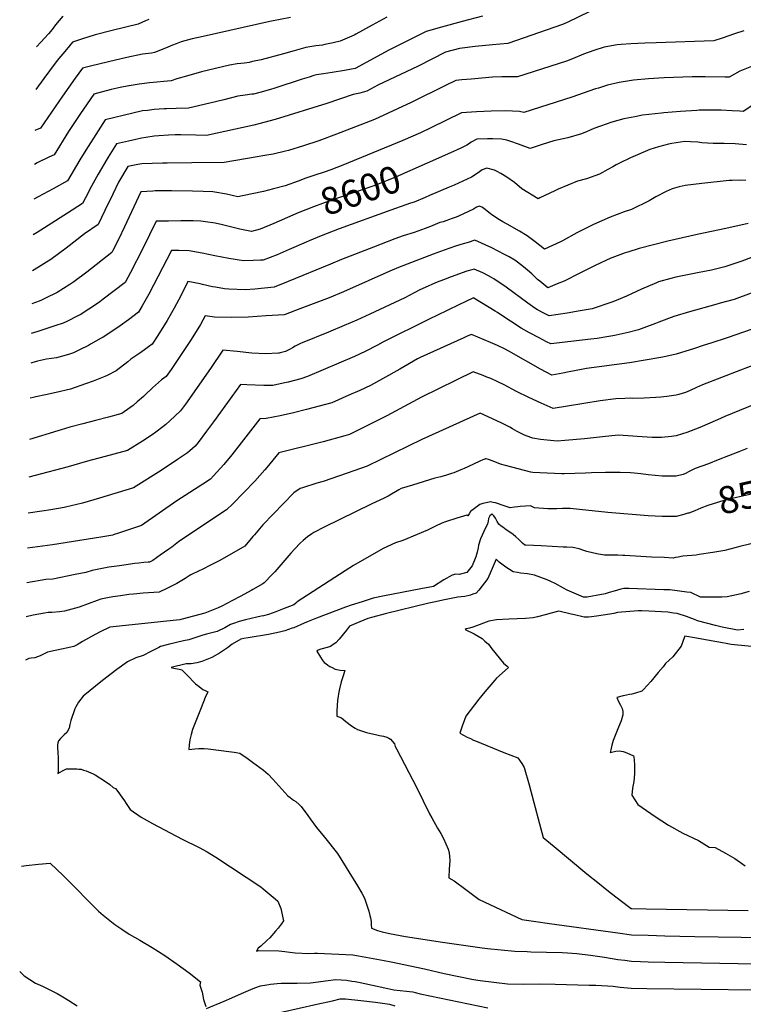
# Model space of a CAD drawing. Units: inches. Extents: x 2550842 to 2556245, y 1518362 to 1523814.
# Drawn here: x 2550901 to 2551672, y 1521700 to 1522749 of the extents above; entities that cross this region are included whole.
import ezdxf
from ezdxf.enums import TextEntityAlignment as Align

# ---------------------------------------------------------------- set-up
doc = ezdxf.new("R2010")
doc.units = ezdxf.units.IN
doc.header["$MEASUREMENT"] = 0
doc.layers.add('tile_2647_23_contour_10ft', color=43, linetype='Continuous')
doc.styles.add('Arial', font='arial.ttf')

msp = doc.modelspace()

# ---------------------------------------------------------------- linework, layer by layer
at = {"layer": 'tile_2647_23_contour_10ft'}
for points, elevation in [([(2551520, 1522763), (2551483.9, 1522745.6), (2551481.4, 1522744.5), (2551478.9, 1522743.6), (2551420.7, 1522723.2), (2551404.5, 1522721.7), (2551386, 1522720), (2551372.1, 1522718.4), (2551369.2, 1522718), (2551354.4, 1522714), (2551325.3, 1522699.2), (2551282.4, 1522678.9), (2551270.4, 1522672.4), (2551263.1, 1522670.5), (2551256.1, 1522668.8), (2551228, 1522659.3), (2551172.8, 1522642.3), (2551155.3, 1522637.6), (2551150, 1522636.2), (2551099.6, 1522625.4), (2551088.3, 1522625.7), (2551072.4, 1522625.9), (2551066.4, 1522625.8), (2551059.1, 1522625.5), (2551049, 1522624.9), (2551044, 1522624.5), (2551035, 1522623.2), (2551030.5, 1522622.5), (2551024.5, 1522621.1), (2551016.5, 1522619.3), (2551003.8, 1522616.3), (2550995, 1522602.2), (2550993.8, 1522600.3), (2550984.1, 1522584), (2550977, 1522571.4), (2550970.6, 1522558.8), (2550967.6, 1522552.8), (2550951.7, 1522542.5), (2550930.9, 1522529.2), (2550919.1, 1522521.9), (2550914.9, 1522519.5)], 8630), ([(2551393.6, 1522752.2), (2551372, 1522746.6), (2551350.1, 1522740.5), (2551333.6, 1522735.9), (2551293.3, 1522715.7), (2551290.2, 1522714.1), (2551258.2, 1522696.7), (2551246.6, 1522694.5), (2551233.4, 1522692.3), (2551224.3, 1522691.1), (2551217, 1522689.7), (2551213.9, 1522689), (2551209.1, 1522687.5), (2551201.6, 1522685.2), (2551172.5, 1522675.6), (2551167.8, 1522674.1), (2551156.5, 1522671.1), (2551149.9, 1522669.4), (2551147.9, 1522669.1), (2551141, 1522668.2), (2551133.1, 1522667), (2551118, 1522663.4), (2551103.2, 1522659.6), (2551080.6, 1522654.3), (2551067.3, 1522654), (2551057.1, 1522653.7), (2551054.4, 1522653.5), (2551043.9, 1522652.8), (2551036.8, 1522652), (2551031.5, 1522651.4), (2551021.1, 1522649.2), (2550991.7, 1522641.8), (2550984.2, 1522630.3), (2550971, 1522609.7), (2550964.6, 1522599.2), (2550951.7, 1522576.8), (2550936.4, 1522568.5), (2550920.2, 1522559.9), (2550915.6, 1522557.6)], 8640), ([(2551189.2, 1522751.1), (2551167.2, 1522746.5), (2551096, 1522730.8), (2551084.5, 1522728.2), (2551072.6, 1522725), (2551067.4, 1522723), (2551063.4, 1522721.5), (2551055.9, 1522718.3), (2551044.4, 1522713.7), (2551041.2, 1522713.1), (2551031.5, 1522711.7), (2551014.7, 1522708.2), (2550995.1, 1522703.8), (2550976.1, 1522699.2), (2550967.7, 1522697), (2550959.8, 1522686.3), (2550946.1, 1522667), (2550922.9, 1522633), (2550916.9, 1522630.5)], 8660), ([(2551038.1, 1522748.8), (2551034.6, 1522747.3), (2551026.8, 1522743.8), (2550999.2, 1522737.2), (2550981, 1522732.4), (2550966.3, 1522727.7), (2550956.8, 1522724.6), (2550950.5, 1522717), (2550940.6, 1522705.1), (2550932.3, 1522694), (2550926.2, 1522685.9), (2550917.7, 1522674.1)], 8670), ([(2550946.5, 1522752.3), (2550942.7, 1522747.7), (2550938.8, 1522743), (2550935.1, 1522738.2), (2550931.2, 1522733.6), (2550923.1, 1522724.6), (2550918.6, 1522719.7)], 8680), ([(2551291.8, 1522751.4), (2551276.1, 1522742.9), (2551258.9, 1522733), (2551257.1, 1522732.1), (2551242.2, 1522725.7), (2551234.8, 1522724), (2551225.8, 1522722.1), (2551223.1, 1522721.5), (2551216, 1522720.7), (2551205.6, 1522718.8), (2551193.1, 1522715.5), (2551181.7, 1522712.2), (2551157.8, 1522706), (2551148.6, 1522703.9), (2551145, 1522703.1), (2551140.2, 1522702.4), (2551132.2, 1522701.4), (2551124.2, 1522700.2), (2551109.2, 1522696.7), (2551094.2, 1522692.9), (2551078.2, 1522688.5), (2551068, 1522685.7), (2551062, 1522683.5), (2551039.1, 1522681.4), (2551030.8, 1522680.4), (2551027.9, 1522680), (2551017.1, 1522678.2), (2551016.8, 1522678.2), (2551007.5, 1522676.2), (2550998.2, 1522674.1), (2550979.7, 1522669.4), (2550968.6, 1522653.2), (2550965.4, 1522648.7), (2550952.6, 1522629.4), (2550937.2, 1522604.8), (2550931.8, 1522602.1)], 8650), ([(2551672.3, 1522736.9), (2551662.3, 1522733.6), (2551649.2, 1522729), (2551640.4, 1522726), (2551578.7, 1522723.9), (2551566.7, 1522723.6), (2551551.9, 1522723), (2551541.5, 1522722.2), (2551537.3, 1522721.8), (2551523.3, 1522719.3), (2551512.3, 1522715.9), (2551501.5, 1522711.8), (2551489.7, 1522706.9), (2551483.1, 1522704.3), (2551430.9, 1522687.8), (2551419.8, 1522687.9), (2551414.2, 1522687.7), (2551404.4, 1522687.2), (2551381.5, 1522685.4), (2551371.8, 1522684.5), (2551365.2, 1522683.7), (2551354.4, 1522678.5), (2551317.8, 1522660.3), (2551278.7, 1522642.4), (2551238.3, 1522626.7), (2551219.4, 1522619.7), (2551203.1, 1522614.2), (2551187.2, 1522609.3), (2551183.7, 1522608.4), (2551170.8, 1522605.5), (2551161.8, 1522603.8), (2551153.5, 1522602.4), (2551118.6, 1522596.6), (2551084.1, 1522596.1), (2551057.9, 1522595.7), (2551052.9, 1522595.6), (2551030.7, 1522594.9), (2551026.4, 1522594.2), (2551015.9, 1522592.1), (2551006, 1522575.4), (2550999.9, 1522562.9), (2550991.5, 1522545.5), (2550984.1, 1522530.5), (2550969.7, 1522520.4), (2550950.3, 1522505.4), (2550933.7, 1522493.2), (2550916, 1522482.1), (2550914.2, 1522481.2)], 8620), ([(2551685.6, 1522700.9), (2551668.1, 1522693.6), (2551656.4, 1522687.3), (2551652.3, 1522687.4), (2551631, 1522687.8), (2551617.3, 1522687.7), (2551587.2, 1522686.5), (2551570.7, 1522685.6), (2551554.6, 1522684.1), (2551539.4, 1522681.8), (2551527, 1522678.7), (2551517.2, 1522675.8), (2551514.2, 1522674.9), (2551488.8, 1522666.2), (2551437.7, 1522649.7), (2551433.1, 1522650.8), (2551418.2, 1522651.4), (2551402.9, 1522651.2), (2551387.2, 1522650.5), (2551371.2, 1522649.3), (2551371.2, 1522649.3), (2551338.6, 1522633.3), (2551327.8, 1522628.2), (2551309, 1522619.8), (2551244.8, 1522593.5), (2551232.2, 1522588.7), (2551224.9, 1522586.2), (2551215.1, 1522583), (2551205.5, 1522579.8), (2551197.5, 1522576.7), (2551183.5, 1522571.5), (2551171.1, 1522568.3), (2551160.4, 1522565.7), (2551137.9, 1522560.8), (2551133.1, 1522559.9), (2551120.8, 1522562.6), (2551108.5, 1522565), (2551106.4, 1522565.4), (2551096.2, 1522565.7), (2551084.6, 1522566), (2551062.5, 1522566.2), (2551045.1, 1522566.3), (2551042.4, 1522566.1), (2551029.8, 1522565.1), (2551012.3, 1522527.8), (2551006.1, 1522515.2), (2550999.8, 1522502.6), (2550998.7, 1522500.6), (2550972.2, 1522479.6), (2550958.3, 1522469.2), (2550954, 1522466.5), (2550940.6, 1522458), (2550928.2, 1522452), (2550923.8, 1522450), (2550921.2, 1522448.9), (2550913.6, 1522445.9)], 8610), ([(2551682.7, 1522658.3), (2551671.6, 1522650.8), (2551668, 1522651), (2551659.8, 1522651.4), (2551647.9, 1522652.1), (2551640, 1522652.3), (2551636.2, 1522652.4), (2551624.5, 1522652.1), (2551622.3, 1522652), (2551604.7, 1522650.9), (2551587, 1522649.4), (2551584.5, 1522649.2), (2551564.3, 1522646.8), (2551556.2, 1522645.3), (2551544.3, 1522643), (2551531.6, 1522639.3), (2551519.6, 1522635.2), (2551512.3, 1522632.6), (2551508.5, 1522630.9), (2551505.3, 1522629.5), (2551499.2, 1522627), (2551484.8, 1522622.9), (2551469.9, 1522619.6), (2551457.3, 1522615.7), (2551444.5, 1522611.5), (2551432.1, 1522616), (2551424, 1522619), (2551419.7, 1522620.1), (2551414, 1522621.5), (2551404.6, 1522621.8), (2551398.9, 1522621.8), (2551387.7, 1522621.2), (2551381.7, 1522618), (2551378.8, 1522616.1), (2551377.1, 1522615), (2551370.5, 1522611.8), (2551359.5, 1522606.6), (2551334.9, 1522595.7)], 8600), ([(2551674.9, 1522615.2), (2551662.9, 1522616.2), (2551651.2, 1522616.8), (2551639.4, 1522616.8), (2551627.5, 1522617.4), (2551623.1, 1522618), (2551615.5, 1522618.6), (2551609.2, 1522618.7), (2551595.4, 1522616.8), (2551592.1, 1522616.1), (2551581.4, 1522613.1), (2551571.9, 1522610.5), (2551551.3, 1522601.6), (2551539.8, 1522595.9), (2551536.2, 1522594), (2551532.5, 1522592), (2551527.4, 1522589), (2551518.4, 1522584.1), (2551504.5, 1522579.2), (2551495.1, 1522576.5), (2551474.4, 1522567.9), (2551470.8, 1522566.3), (2551454.9, 1522558.8), (2551452.9, 1522557.8), (2551435.5, 1522568.5), (2551427.7, 1522575), (2551419.5, 1522580.9), (2551413.2, 1522584.7), (2551409.2, 1522587), (2551406.5, 1522588.2), (2551398.2, 1522590.4), (2551393.4, 1522588.5), (2551389.2, 1522585.5), (2551381.9, 1522580.7), (2551363.7, 1522572.5), (2551358.4, 1522570.2), (2551337.4, 1522561.2), (2551332.6, 1522559.2), (2551320.9, 1522554.4), (2551317, 1522553), (2551296.2, 1522545.7), (2551241.2, 1522525.7), (2551222, 1522518.5), (2551209.2, 1522513.1), (2551205.8, 1522511.7), (2551187.9, 1522503.8), (2551174.9, 1522498.3), (2551159.9, 1522492.4), (2551157.2, 1522492.3), (2551149.5, 1522492), (2551139, 1522491.9), (2551123.4, 1522494.4), (2551108.7, 1522497), (2551095, 1522499.9), (2551081.1, 1522502.4), (2551070.1, 1522502.7), (2551062.5, 1522502.7), (2551038.2, 1522456.2), (2551031.1, 1522443.7), (2551027.1, 1522436.9), (2551016.5, 1522429), (2551007.7, 1522422.6), (2550998.7, 1522416.4), (2550989.4, 1522410.4), (2550987.6, 1522409.4), (2550976, 1522402.8), (2550974, 1522401.7), (2550964.4, 1522396.9), (2550957.8, 1522393.9), (2550952.8, 1522391.8), (2550939.7, 1522388.5), (2550929.3, 1522386.9), (2550919.7, 1522384.7), (2550913.5, 1522383.2), (2550912.4, 1522382.9)], 8590), ([(2550931.8, 1522602.1), (2550919.3, 1522596), (2550916.3, 1522594.5)], 8650), ([(2551334.9, 1522595.7), (2551301.1, 1522580.9), (2551291.5, 1522577), (2551279.2, 1522572.1), (2551262.3, 1522566.4), (2551232.9, 1522556.4), (2551213.7, 1522549.4), (2551197.4, 1522542.8), (2551191.8, 1522540.4)], 8600), ([(2551674.3, 1522577.4), (2551667.7, 1522577.6), (2551659.7, 1522577.4), (2551656.4, 1522577.3), (2551627.4, 1522574.1), (2551609.7, 1522572), (2551603.2, 1522570.4), (2551596, 1522568.6), (2551589.4, 1522565.5), (2551578.5, 1522560), (2551571.2, 1522555.8), (2551552.4, 1522546.4), (2551544.7, 1522543.8), (2551529.7, 1522538.3), (2551512, 1522530.3), (2551497.1, 1522522.9), (2551494.3, 1522521.4), (2551479, 1522513.1), (2551476.7, 1522511.9), (2551459.8, 1522504.3), (2551449.9, 1522512.1), (2551441.2, 1522518.4), (2551433, 1522523.4), (2551420.1, 1522530.9), (2551415.5, 1522533.4), (2551411.7, 1522535.3), (2551403.7, 1522540.6), (2551401.8, 1522542), (2551398.8, 1522544.6), (2551394.8, 1522547.8), (2551393, 1522548.8), (2551390.6, 1522549.9), (2551387.2, 1522548.9), (2551384.3, 1522546.6), (2551373.5, 1522541.8), (2551368.1, 1522539.4), (2551365.7, 1522538.4), (2551360.5, 1522536.3), (2551358.5, 1522535.6), (2551354.8, 1522534.3), (2551351.8, 1522533.4), (2551348.4, 1522532.4), (2551338.3, 1522528.4), (2551332.8, 1522526.2), (2551328.8, 1522524.6), (2551321.1, 1522522), (2551309.3, 1522518.2), (2551300.2, 1522515.1), (2551277.7, 1522506.4), (2551243.4, 1522493), (2551231.9, 1522488.2), (2551186.6, 1522469.7), (2551171.6, 1522463.6), (2551151.2, 1522461.7), (2551140.9, 1522460.9), (2551123.4, 1522461.4), (2551118.9, 1522462), (2551109.2, 1522463.6), (2551106, 1522464.2), (2551095.4, 1522466.5), (2551092.8, 1522467.1), (2551079.7, 1522469.6), (2551072.3, 1522454.6), (2551065.3, 1522441.4), (2551057.8, 1522428.2), (2551047.8, 1522412.1), (2551041.8, 1522402.9), (2551037.9, 1522400.1), (2551033.6, 1522397), (2551028.7, 1522393.5), (2551019.2, 1522387.1), (2551015.9, 1522384.3), (2551003.3, 1522374.4), (2550993.7, 1522369.7), (2550991.2, 1522368.5), (2550978.9, 1522363.5), (2550970.8, 1522360.6), (2550954.6, 1522355), (2550939.5, 1522351.5), (2550928.1, 1522349), (2550917.7, 1522346.9), (2550914.8, 1522346.2), (2550911.7, 1522345.4)], 8580), ([(2551191.8, 1522540.4), (2551171.5, 1522531.6), (2551157, 1522525.4), (2551147.6, 1522523), (2551138.6, 1522524.8), (2551135.3, 1522525.5), (2551116.8, 1522530.1), (2551108.9, 1522531.8), (2551098.7, 1522533.2), (2551093.8, 1522533.9), (2551085.5, 1522534.3), (2551082.9, 1522534.3), (2551072.3, 1522534.3), (2551059.2, 1522534.1), (2551046.1, 1522533.9), (2551031.8, 1522504.7), (2551018.7, 1522479.4), (2551012.9, 1522468.7), (2550989.7, 1522450.8), (2550986.1, 1522448.2), (2550978.2, 1522442.7), (2550974.4, 1522440.1), (2550964.9, 1522434.3), (2550962.6, 1522433.1), (2550951, 1522427), (2550946.8, 1522425.4), (2550938, 1522422.4), (2550920, 1522416.4), (2550913, 1522414.2)], 8600), ([(2551676.7, 1522531.4), (2551653.1, 1522526.2), (2551622.5, 1522519.9), (2551591.2, 1522512.6), (2551560.8, 1522504.7), (2551548.5, 1522501.1), (2551545.6, 1522500.2), (2551531.5, 1522495), (2551530.5, 1522494.6), (2551513.7, 1522486.8), (2551497.5, 1522478.5), (2551480.7, 1522470.2), (2551473.4, 1522467.1), (2551463.3, 1522462.9), (2551454.9, 1522470), (2551452.5, 1522472), (2551446.3, 1522477.8), (2551441.7, 1522481.7), (2551437.5, 1522485.4), (2551431, 1522490.3), (2551428.1, 1522492.4), (2551422.1, 1522496), (2551417.3, 1522498.6), (2551410.4, 1522502.2), (2551403.6, 1522505.5), (2551385.7, 1522513.7), (2551378.3, 1522511.4), (2551373.1, 1522509.8), (2551364.9, 1522507.2), (2551352.9, 1522503.1), (2551341.3, 1522498.8), (2551304.3, 1522484.5), (2551295.1, 1522480.8), (2551245.6, 1522458.7), (2551230.2, 1522452.4), (2551199.1, 1522440.5), (2551183.6, 1522434.7), (2551182.3, 1522434.3), (2551163.4, 1522433), (2551144.1, 1522431.9), (2551125.9, 1522431.3), (2551108.1, 1522431.8), (2551098.4, 1522433.1), (2551093.4, 1522424.1), (2551083.4, 1522408), (2551072.8, 1522392.1), (2551061.9, 1522376.1), (2551056.6, 1522368.6), (2551051.8, 1522365.1), (2551042.1, 1522356.3), (2551034.4, 1522349), (2551032.6, 1522347.4), (2551025.8, 1522341.4), (2551021.5, 1522337.8), (2551011.8, 1522330.8), (2551009.3, 1522329.2), (2550995.1, 1522325.1), (2550981.4, 1522321.5), (2550967.8, 1522318.2), (2550954.2, 1522314.7), (2550944.7, 1522311.8), (2550941.2, 1522310.8), (2550910.9, 1522301.4)], 8570), ([(2551687.7, 1522498.1), (2551670, 1522491.5), (2551652.1, 1522485.5), (2551637.8, 1522481.8), (2551623, 1522478.9), (2551608.6, 1522476.2), (2551599.7, 1522474.2), (2551594.3, 1522472.8), (2551581.4, 1522469.2), (2551579, 1522468.3), (2551563.1, 1522461.6), (2551547.3, 1522454), (2551536.1, 1522449.5), (2551531.4, 1522447.6), (2551510.5, 1522440.7), (2551497.9, 1522438.4), (2551484.1, 1522436.1), (2551464.9, 1522433), (2551458.4, 1522436.5), (2551452.4, 1522439.6), (2551449.4, 1522441.3), (2551441.9, 1522446.7), (2551418.8, 1522463.6), (2551406, 1522472.5), (2551403.3, 1522474), (2551400.1, 1522475.9), (2551394.2, 1522478.8), (2551384.9, 1522483), (2551382.5, 1522482.3), (2551377, 1522480.6), (2551360.4, 1522474.7), (2551352.1, 1522471.6), (2551345.4, 1522468.9), (2551340.5, 1522466.9), (2551335.7, 1522464.8), (2551327, 1522460.7), (2551311, 1522452.5), (2551273.8, 1522434.9), (2551259.7, 1522428.4), (2551246.5, 1522422.8), (2551229.5, 1522415.8), (2551201.7, 1522404.4), (2551199.8, 1522403.6), (2551194.3, 1522400.7), (2551191.3, 1522399), (2551188.9, 1522397.6), (2551184, 1522395.3), (2551178.1, 1522393.7), (2551177.1, 1522393.4), (2551176.8, 1522393.4), (2551176.5, 1522393.3), (2551162.7, 1522392.8), (2551147.8, 1522393.4), (2551132.4, 1522395), (2551117.1, 1522396.5), (2551103.9, 1522376.9), (2551077.3, 1522339.2), (2551072, 1522331.9), (2551066.4, 1522326.6), (2551060.7, 1522321.3), (2551056.2, 1522317.3), (2551053.3, 1522314.9), (2551045.7, 1522309.1), (2551041.8, 1522306.4), (2551031.4, 1522299.5), (2551015.6, 1522289.6), (2551001, 1522285.7), (2550986.3, 1522281.9), (2550976.6, 1522279.4), (2550970.5, 1522277.5), (2550952.3, 1522272.2), (2550917.2, 1522263.2), (2550910.2, 1522261.4)], 8560), ([(2551679.9, 1522457.2), (2551661.9, 1522450.7), (2551647.1, 1522446.5), (2551642.3, 1522445.3), (2551614.2, 1522437.3), (2551597.5, 1522432.4), (2551581.5, 1522426.5), (2551578, 1522425), (2551565.5, 1522420.2), (2551560.1, 1522418.2), (2551549.1, 1522415.4), (2551536.3, 1522412.4), (2551532.5, 1522411.7), (2551526.2, 1522410.7), (2551516, 1522409.1), (2551509.2, 1522408.2), (2551466.4, 1522403.5), (2551462.1, 1522405.5), (2551454, 1522409.7), (2551444, 1522415.1), (2551435, 1522420), (2551412.3, 1522434.9), (2551409.8, 1522436.6), (2551407.3, 1522438.2), (2551384.6, 1522452.1), (2551384.2, 1522452.3), (2551368.4, 1522444.7), (2551345.1, 1522433.5), (2551337.8, 1522429.9), (2551287.4, 1522405.1), (2551281.8, 1522401.8), (2551268.8, 1522395.1), (2551257.4, 1522390), (2551207.3, 1522368.4), (2551200.3, 1522366.2), (2551186.8, 1522362.4), (2551181.5, 1522361.3), (2551170.2, 1522359), (2551160.9, 1522358.8), (2551142.6, 1522359.5), (2551135.9, 1522360), (2551126.6, 1522347.1), (2551107.2, 1522320.1), (2551099.8, 1522310.2), (2551090.9, 1522298.4), (2551087.7, 1522294.2), (2551081.8, 1522289.3), (2551079.5, 1522287.4), (2551068.8, 1522280.1), (2551051.2, 1522268.5), (2551021.9, 1522250), (2550985.6, 1522238.8), (2550967.6, 1522233.6), (2550949.5, 1522229.3), (2550947.9, 1522229), (2550933.7, 1522226.5), (2550924.3, 1522225), (2550909.5, 1522222.8)], 8550), ([(2551689.3, 1522421.9), (2551654.3, 1522409.9), (2551636.9, 1522404.1), (2551628.7, 1522401.4), (2551619.5, 1522398.4), (2551600, 1522392.2), (2551589.1, 1522389.8), (2551583.7, 1522388.7), (2551567.1, 1522385.8), (2551550.5, 1522383.2), (2551504.7, 1522377.2), (2551500.9, 1522376.5), (2551484.3, 1522373), (2551479.5, 1522372.1), (2551467.8, 1522369.8), (2551455.5, 1522376.4), (2551421.7, 1522395.4), (2551417.1, 1522397.9), (2551409.6, 1522401.6), (2551402.4, 1522404.9), (2551382.1, 1522413.4), (2551377.4, 1522411.4), (2551373.8, 1522409.9), (2551327.3, 1522388.6), (2551324.6, 1522387.3), (2551305.5, 1522376.4), (2551287.3, 1522365.9), (2551274.3, 1522358.8), (2551262.9, 1522353.6), (2551251.4, 1522348.6), (2551233.1, 1522340.5), (2551206.1, 1522333.4), (2551192.5, 1522330), (2551178.3, 1522326.8), (2551163.4, 1522323.8), (2551156.4, 1522323.6), (2551126.6, 1522285), (2551118.2, 1522274.8), (2551107.3, 1522262.6), (2551104.1, 1522259.3), (2551095.9, 1522254), (2551068.2, 1522236), (2551030.4, 1522209.9), (2551007, 1522201.9), (2551000.2, 1522199.8), (2550999.7, 1522199.7), (2550991.5, 1522198.1), (2550987.2, 1522197.3), (2550935.6, 1522189.4), (2550908.8, 1522185.7)], 8540), ([(2551683.4, 1522381), (2551668.7, 1522375.4), (2551628.3, 1522359.6), (2551621.6, 1522356.7), (2551615, 1522353.7), (2551610, 1522351.6), (2551603, 1522349.5), (2551600, 1522348.6), (2551590.1, 1522347.2), (2551583.7, 1522346.4), (2551578.4, 1522346), (2551566, 1522345.6), (2551553.6, 1522345.2), (2551551.2, 1522345.3), (2551545.4, 1522345.2), (2551535.9, 1522344.9), (2551519.1, 1522342.6), (2551484.4, 1522336.9), (2551469.1, 1522334.4), (2551456.4, 1522340), (2551443.1, 1522346.1), (2551429.9, 1522352.7), (2551416.7, 1522359.7), (2551410.2, 1522362.8), (2551402.6, 1522366.4), (2551398.3, 1522368), (2551394.3, 1522369.5), (2551383.7, 1522373.4), (2551328.7, 1522346.5), (2551291.7, 1522326.6), (2551263.4, 1522312.3), (2551259.7, 1522310.5), (2551252, 1522306.7), (2551247, 1522305.2), (2551223.8, 1522298.8), (2551176.9, 1522287.3), (2551163.8, 1522271.7), (2551161.8, 1522269.2), (2551151, 1522257), (2551139.6, 1522244.9), (2551127.8, 1522232.9), (2551121.1, 1522226.4), (2551114.9, 1522222.6), (2551069.9, 1522192.3), (2551062.7, 1522186.9), (2551059.6, 1522184.6), (2551050.4, 1522178.1), (2551042.6, 1522172.7), (2551039.1, 1522170.9), (2551037.6, 1522170.7), (2551033, 1522170.3), (2551027.6, 1522169.8), (2551023.2, 1522169.3), (2551007.1, 1522167), (2550995.7, 1522165.3), (2550978, 1522161.8), (2550971, 1522159.9), (2550959.6, 1522157.5), (2550935.8, 1522152.7), (2550928.4, 1522152.2), (2550908.2, 1522148.7)], 8530), ([(2551692.9, 1522342.5), (2551651.9, 1522325.9), (2551644.2, 1522322.5), (2551625.2, 1522314.1), (2551611.4, 1522308.8), (2551606.9, 1522307.4), (2551600, 1522305.4), (2551595.1, 1522304.8), (2551584.5, 1522303.7), (2551574.6, 1522303.6), (2551569.2, 1522303.8), (2551558.5, 1522304.7), (2551553.8, 1522305.1), (2551538.4, 1522305.9), (2551521.6, 1522304.4), (2551502.5, 1522302.1), (2551481.4, 1522300.2), (2551473.4, 1522299.6), (2551466.2, 1522300.4), (2551455.5, 1522301.5), (2551447.4, 1522302.7), (2551445.2, 1522303.5), (2551438.6, 1522306), (2551435.8, 1522307.4), (2551430.6, 1522310.1), (2551425.7, 1522312.9), (2551422.7, 1522314.4), (2551415.2, 1522318.3), (2551413.5, 1522319.1), (2551391.1, 1522329.6), (2551329.2, 1522301.5), (2551270.9, 1522272.9), (2551249.7, 1522265.4), (2551223.9, 1522256.8), (2551217.4, 1522254.8), (2551201.9, 1522249.9), (2551199.5, 1522249.1), (2551192.6, 1522244.7), (2551159.7, 1522210.6), (2551150.8, 1522200), (2551149.2, 1522198), (2551140.5, 1522187.9), (2551113.7, 1522172.6), (2551104.5, 1522167.8), (2551094.9, 1522163.1), (2551091.7, 1522161.7), (2551083, 1522157.4), (2551081.3, 1522156.3), (2551079.1, 1522154.8), (2551076.9, 1522153.3), (2551068.2, 1522148.1), (2551065.3, 1522146.5), (2551057.4, 1522142.7), (2551049.3, 1522138.8), (2551032.2, 1522137.7), (2551022, 1522136.8), (2551016.9, 1522136.2), (2551008.1, 1522135), (2550999.9, 1522133.8), (2550994.1, 1522132.8), (2550987.2, 1522131.5), (2550983.1, 1522129.9), (2550973.5, 1522126.3), (2550963.9, 1522122.7), (2550952.3, 1522119.5), (2550948.2, 1522118.6), (2550943, 1522117.8), (2550935, 1522117.2), (2550930.8, 1522117), (2550927, 1522116.6), (2550915, 1522114.4), (2550907.5, 1522112.7)], 8520), ([(2551675.8, 1522291.9), (2551666.8, 1522288.2), (2551645, 1522279.6), (2551634.7, 1522275.6), (2551620.5, 1522270.7), (2551614.1, 1522267.5), (2551610, 1522265.2), (2551607.5, 1522264.3), (2551600, 1522262.2), (2551585.1, 1522262.3), (2551570.3, 1522263.9), (2551562.6, 1522264.7), (2551555.4, 1522265.5), (2551551.4, 1522265.8), (2551540.5, 1522266.3), (2551524.8, 1522266.4), (2551510, 1522265.9), (2551503.6, 1522265.6), (2551480.8, 1522264.9), (2551478.4, 1522264.9), (2551454.7, 1522266), (2551447.4, 1522266.4), (2551445.3, 1522266.6), (2551418.4, 1522273.7), (2551413, 1522275.2), (2551405.1, 1522278.3), (2551400, 1522280.2), (2551397.8, 1522280.7), (2551396.7, 1522280.9), (2551396.1, 1522280.6), (2551394.2, 1522279.8), (2551391, 1522278.3), (2551378.1, 1522272.3), (2551374.1, 1522270.5), (2551370.7, 1522269), (2551363.1, 1522266.1), (2551360.7, 1522265.2), (2551355.5, 1522263.6), (2551349.4, 1522261.7), (2551343, 1522260.1), (2551319, 1522252.8), (2551307.2, 1522249.2), (2551304.5, 1522247.8), (2551293.1, 1522241.2), (2551289.6, 1522239.3), (2551275.1, 1522232.4), (2551225, 1522208.2), (2551214.2, 1522202.3), (2551211.9, 1522200.9), (2551207.3, 1522197.8), (2551202.8, 1522193.9), (2551199.5, 1522191), (2551193.8, 1522184.9), (2551189.6, 1522180.4), (2551172.3, 1522160.5), (2551169.6, 1522157.7), (2551161.1, 1522148.6), (2551159.8, 1522147.7), (2551149.1, 1522141.7), (2551147.3, 1522140.7), (2551136.2, 1522134.7), (2551126.8, 1522129.6), (2551115.9, 1522123.8), (2551112, 1522122), (2551097.8, 1522116.3), (2551073.8, 1522110), (2551072.4, 1522109.7), (2551071.3, 1522109.5), (2551054, 1522107.6), (2551047.4, 1522107), (2550996.5, 1522101.4), (2550996, 1522101.2), (2550986.5, 1522096.4), (2550977.1, 1522091.5), (2550967.7, 1522086.3), (2550961.8, 1522082.8), (2550958.3, 1522081), (2550950.2, 1522079.2), (2550947.1, 1522078.5), (2550938.5, 1522076.7), (2550930.1, 1522074.8), (2550922.4, 1522071), (2550916.8, 1522068.7), (2550912.8, 1522068.6), (2550910.2, 1522068), (2550906.7, 1522066.3)], 8510), ([(2551762.9, 1522261.5), (2551699.4, 1522247.3), (2551664.3, 1522239.5), (2551651.9, 1522236.7), (2551644.3, 1522234.5), (2551633.9, 1522231), (2551626.3, 1522228.3), (2551620, 1522225.5), (2551613.5, 1522223.1)], 8500), ([(2551613.5, 1522223.1), (2551612.7, 1522222.8), (2551608.3, 1522221.4), (2551600, 1522219.4), (2551585.1, 1522219.4), (2551570.3, 1522220.2), (2551527.4, 1522223.8), (2551497.2, 1522227), (2551487.1, 1522227.8), (2551482.4, 1522227.9), (2551479, 1522227.9), (2551473, 1522227.7), (2551463.4, 1522227.6), (2551449.2, 1522228.5), (2551445, 1522230.7), (2551439.6, 1522230.5), (2551433.8, 1522230.1), (2551431.3, 1522229.8), (2551427.8, 1522229.4), (2551423.2, 1522228.7), (2551412.5, 1522232.2), (2551411.7, 1522232.5), (2551407.5, 1522233.8), (2551405, 1522234.5), (2551402.4, 1522235.2), (2551397.5, 1522234), (2551394.1, 1522233.1), (2551390.8, 1522232.2), (2551380.9, 1522224.9), (2551379.4, 1522222.4), (2551378.1, 1522220.1), (2551377, 1522220.7), (2551366.3, 1522217.6), (2551354.2, 1522213.8), (2551350.3, 1522212.4), (2551343.8, 1522209), (2551335.2, 1522205), (2551324.3, 1522200.4), (2551308.7, 1522194), (2551301.2, 1522191.2), (2551287.9, 1522185.5), (2551256.3, 1522167.1), (2551247.3, 1522161.5), (2551230.2, 1522150.6), (2551196.4, 1522128.6), (2551194.7, 1522127), (2551192.6, 1522125.5), (2551180.8, 1522120.8), (2551173.4, 1522117.9), (2551165.9, 1522115), (2551160.4, 1522113.7), (2551158, 1522113.2), (2551153.4, 1522112.3), (2551141.1, 1522109.2), (2551134.6, 1522107.4), (2551128.5, 1522105.6), (2551125.1, 1522104.5), (2551119.1, 1522101), (2551111, 1522097), (2551099.8, 1522094.2), (2551095.8, 1522093.1), (2551086.1, 1522089.9), (2551080.7, 1522088), (2551075, 1522086.9), (2551058.9, 1522083.2), (2551050.8, 1522081), (2551048.9, 1522079.8), (2551040.5, 1522075.6), (2551032.2, 1522071.5), (2551024.5, 1522068.8), (2551015.4, 1522064.7), (2551004, 1522056.4), (2550988.8, 1522044.7), (2550968.4, 1522027.9), (2550963.2, 1522021.5), (2550960.4, 1522016.6), (2550959.2, 1522014.5), (2550955.2, 1522002.1), (2550954.1, 1521997.7), (2550953.4, 1521993.8), (2550950.7, 1521989.4), (2550948.1, 1521986.8), (2550944.1, 1521982.8), (2550941.9, 1521980.5), (2550941.4, 1521978.4), (2550941, 1521976), (2550941, 1521971.7), (2550941.1, 1521969.7), (2550941.4, 1521967.1), (2550941.5, 1521963.6), (2550941.7, 1521952.7), (2550941.7, 1521950.6), (2550941.6, 1521948.2), (2550941.2, 1521945.7), (2550946.2, 1521948.4), (2550950.6, 1521950.7), (2550954, 1521950.7), (2550961.5, 1521950.5), (2550963.8, 1521950.4), (2550966, 1521950.2), (2550968.7, 1521949.3), (2550971.4, 1521948.4), (2550978.9, 1521945.4), (2550981.2, 1521944.3), (2550992.1, 1521937), (2550996.6, 1521933.9), (2551000.2, 1521930.7), (2551001.1, 1521930.4), (2551002.8, 1521929.6), (2551005.1, 1521926.5), (2551009.6, 1521920.4), (2551012.3, 1521916.5), (2551014, 1521913.7), (2551018.4, 1521907.2), (2551030.1, 1521899.2), (2551042, 1521892.5), (2551073.8, 1521875.7), (2551091.7, 1521867), (2551100.2, 1521862.4), (2551108, 1521857.6), (2551109.7, 1521856.5), (2551157.5, 1521824.9), (2551160, 1521823), (2551172.8, 1521812.2), (2551175.6, 1521809.7), (2551178.8, 1521802), (2551181.7, 1521788.6), (2551179.3, 1521785.2), (2551175.9, 1521781), (2551173.3, 1521777.9), (2551167.1, 1521770.7), (2551164.1, 1521767.7), (2551157.4, 1521761.7), (2551154.8, 1521759.6), (2551152.9, 1521756.6), (2551155.5, 1521757.3), (2551176.7, 1521756.8), (2551183.1, 1521756), (2551188.3, 1521755.3), (2551194, 1521754.6), (2551208.6, 1521754), (2551214.9, 1521754.3), (2551217.8, 1521754.4), (2551255.5, 1521752.4), (2551261.8, 1521751.5), (2551289, 1521746.5), (2551296.5, 1521745), (2551331.8, 1521737.5), (2551352.9, 1521732.6), (2551384.2, 1521726.3), (2551391.2, 1521725.2), (2551405.8, 1521723.3), (2551420.5, 1521721.8), (2551437.3, 1521721.2), (2551454.3, 1521721.5), (2551471.3, 1521721.4), (2551507.3, 1521720.3)], 8500), ([(2551768.6, 1522211.5), (2551667.9, 1522187.6), (2551651.8, 1522183.2), (2551639, 1522180.9), (2551624.7, 1522178.8), (2551621.4, 1522178.4), (2551607.1, 1522177), (2551602.3, 1522176.2), (2551599.4, 1522175.6), (2551597, 1522175.2), (2551587.3, 1522175.6), (2551573.8, 1522176.2), (2551545.4, 1522177.7), (2551543.2, 1522177.9), (2551537.8, 1522178.4), (2551532.1, 1522178.4), (2551526.3, 1522178.2), (2551523.8, 1522178.3), (2551517.2, 1522179.3), (2551512.2, 1522180.3), (2551504.8, 1522182.1), (2551501.8, 1522183.2), (2551496.6, 1522184.9), (2551489.9, 1522186.5), (2551483.5, 1522186.9), (2551479.8, 1522186.9), (2551456.2, 1522188), (2551439.9, 1522188.8), (2551439, 1522189), (2551436.5, 1522190.9), (2551434.9, 1522192.6), (2551432.4, 1522194.9), (2551429.4, 1522197.7), (2551426.3, 1522200.3), (2551422.7, 1522202.8), (2551419, 1522205.3), (2551415.4, 1522207.9), (2551413.6, 1522209.2), (2551411.3, 1522211.2), (2551409.4, 1522214), (2551407.7, 1522217.5), (2551405.8, 1522220.1), (2551404, 1522221.8), (2551403.9, 1522221.9), (2551403.8, 1522221.9), (2551403.8, 1522221.8), (2551403.4, 1522221.7), (2551401.5, 1522220), (2551400.3, 1522217.3), (2551399.7, 1522214.3), (2551399, 1522211.4), (2551397, 1522207.5), (2551395, 1522203.5), (2551393.3, 1522199.5), (2551391.7, 1522195.7), (2551391.6, 1522195.5), (2551389.6, 1522188.9), (2551389, 1522186.1), (2551388, 1522181.4), (2551386.7, 1522176.5), (2551382.7, 1522166.7), (2551377.1, 1522159.7), (2551368.9, 1522157.5), (2551365.2, 1522157.9), (2551361.4, 1522157.1), (2551352.4, 1522151.8), (2551341.7, 1522144.8), (2551328, 1522142.3), (2551289.5, 1522135), (2551277.2, 1522132.5), (2551265.5, 1522128.7), (2551253.9, 1522124.9), (2551247.7, 1522122.9), (2551216.7, 1522111.2), (2551207.9, 1522107.5), (2551203.9, 1522105.8), (2551192.8, 1522101), (2551190.9, 1522100.3), (2551183.3, 1522097.5), (2551177.4, 1522096.3), (2551165.6, 1522093.9), (2551143.9, 1522090.2), (2551139.6, 1522089.4), (2551136.2, 1522088.6), (2551126.9, 1522083.3), (2551121.9, 1522079.7), (2551113.4, 1522073.7), (2551105.2, 1522069.1), (2551094.7, 1522065.1), (2551089.2, 1522063.4), (2551083.3, 1522062.4), (2551077.9, 1522062.5), (2551061.9, 1522058.5), (2551064.7, 1522058), (2551070.6, 1522056.8), (2551073.5, 1522056.1), (2551081.5, 1522047.8), (2551085.1, 1522044.1), (2551088, 1522041.3), (2551090.3, 1522039.5), (2551093.5, 1522037), (2551095.9, 1522035.3), (2551098.3, 1522034.2), (2551101.1, 1522032.8), (2551098.4, 1522026.6), (2551094, 1522015.5), (2551084.9, 1521992.5), (2551083.4, 1521987.1), (2551082, 1521981.7), (2551081.3, 1521976.3), (2551080.7, 1521971.4), (2551087.2, 1521971.8), (2551091.2, 1521972.2), (2551094.4, 1521972.4), (2551097.3, 1521972.4), (2551101.5, 1521972), (2551126.3, 1521968.9), (2551129.2, 1521968.4), (2551131.2, 1521968), (2551135.2, 1521967.3), (2551143, 1521961.9), (2551148.7, 1521957.8), (2551160.4, 1521949.2), (2551165.2, 1521944.9), (2551170.2, 1521939.8), (2551186.3, 1521922), (2551188.8, 1521920.1), (2551192.4, 1521917.4), (2551195, 1521915.7), (2551198.4, 1521912.7), (2551200.6, 1521910.5), (2551207.6, 1521901.1), (2551210, 1521897.4), (2551216.9, 1521888), (2551225.5, 1521877.7), (2551239.1, 1521860.5), (2551260.5, 1521826), (2551265.1, 1521818.1), (2551267.2, 1521814.4), (2551268.2, 1521811.7), (2551272.5, 1521799), (2551273.8, 1521794.4), (2551274.3, 1521792.1), (2551275, 1521787.9), (2551275.2, 1521784.6), (2551275.5, 1521780.9), (2551281.8, 1521778.4), (2551286.7, 1521776.9), (2551294.5, 1521775.2), (2551311.6, 1521772.2), (2551351.1, 1521766), (2551393.3, 1521760), (2551398.9, 1521759.4), (2551428.3, 1521756.5), (2551441.4, 1521755.9), (2551445.1, 1521755.7), (2551478.8, 1521754.9), (2551484.3, 1521754.7), (2551494.1, 1521753.8), (2551508.7, 1521752.1), (2551523.7, 1521750.1), (2551537.8, 1521747.7), (2551545.3, 1521746.7), (2551552.4, 1521745.8), (2551562.1, 1521745.5)], 8490), ([(2551677.9, 1522139.4), (2551671.6, 1522137.6), (2551669.3, 1522137.1), (2551654.5, 1522133.9), (2551648.9, 1522133.6), (2551644.4, 1522133.4), (2551634.3, 1522133.4), (2551626.2, 1522133.5), (2551615.9, 1522138.3), (2551611.6, 1522138.8), (2551593.2, 1522141.2), (2551586.9, 1522141.4), (2551549.5, 1522142.7), (2551544.4, 1522142.7), (2551541.1, 1522142.1), (2551534.1, 1522139.9), (2551528.8, 1522138.4), (2551524.6, 1522137.2), (2551522.8, 1522136.8), (2551520.6, 1522136.4), (2551505.4, 1522133.5), (2551501.2, 1522133.4), (2551484.1, 1522141.1), (2551480.2, 1522143.2), (2551471.1, 1522147.9), (2551466.5, 1522150.3), (2551462.6, 1522151.8), (2551449, 1522157), (2551441.7, 1522158.4), (2551434.4, 1522159.2), (2551430.9, 1522159.6), (2551426.5, 1522160.4), (2551418.6, 1522165.4), (2551411.5, 1522170.9), (2551408.4, 1522173.8), (2551403, 1522161.7), (2551399.3, 1522153.5), (2551389.7, 1522141.1), (2551387.1, 1522137.9), (2551383.4, 1522136.6), (2551380.9, 1522135.8), (2551374.9, 1522134.3), (2551370.9, 1522133.9), (2551367.4, 1522133.5), (2551351.4, 1522130.3), (2551343.7, 1522128.7), (2551336.4, 1522127.1), (2551290.1, 1522115.7), (2551276.9, 1522112.3), (2551271.5, 1522110.6), (2551263.1, 1522107.1), (2551252, 1522102.5), (2551248.9, 1522098.4), (2551241.2, 1522088.7), (2551237.5, 1522084.7), (2551234.7, 1522082.9), (2551231.7, 1522081), (2551228.2, 1522079.8), (2551221.4, 1522078), (2551218.6, 1522077.2), (2551217.6, 1522076.5), (2551217.1, 1522075.9), (2551221, 1522069.6), (2551223, 1522066.7), (2551225, 1522063.9), (2551226.7, 1522062.7), (2551229.1, 1522060.9), (2551231.2, 1522059.6), (2551233.6, 1522058.4), (2551236.9, 1522056.8), (2551242.1, 1522055.9), (2551246.9, 1522055.3), (2551244.9, 1522048.8), (2551243.3, 1522043.4), (2551241.4, 1522035.9), (2551240.3, 1522030.6), (2551239.8, 1522027.7), (2551239.3, 1522023.7), (2551238.9, 1522017.7), (2551238.7, 1522012.5), (2551238.6, 1522006.8), (2551240.8, 1522005.9), (2551243.4, 1522004.8), (2551248, 1522001.2), (2551254.1, 1521996.4), (2551258.2, 1521993.8), (2551260.6, 1521992.5), (2551270.1, 1521989.5), (2551281, 1521986.8), (2551284, 1521986.2), (2551288.3, 1521985.4), (2551291.8, 1521984.3), (2551293.8, 1521983.3), (2551295.8, 1521982.2), (2551298, 1521979.9), (2551300, 1521977.1), (2551300.6, 1521974.6), (2551302, 1521971.8), (2551323.8, 1521930.5), (2551337.4, 1521902.7), (2551339.6, 1521898.5), (2551345.9, 1521887.6), (2551349.4, 1521881.8), (2551352.2, 1521876.4), (2551357, 1521865.2), (2551358.4, 1521861.4), (2551358.7, 1521856.8), (2551358.8, 1521853.7), (2551358.5, 1521847.7), (2551358.2, 1521844.4), (2551357.8, 1521834.6), (2551363.6, 1521831.4), (2551375.9, 1521822), (2551390.2, 1521811.4), (2551435.5, 1521790.3), (2551450.4, 1521787.9), (2551465, 1521785.9), (2551538, 1521775.9), (2551552.5, 1521774), (2551570.3, 1521773.3), (2551588, 1521772.8), (2551620.1, 1521772.2)], 8480), ([(2551672.2, 1522098.9), (2551665.3, 1522098.4), (2551649, 1522101.7), (2551642, 1522103.2), (2551622.9, 1522108.2), (2551619.6, 1522109.7), (2551611.2, 1522112.9), (2551601, 1522116.1), (2551597.2, 1522116.6), (2551591.1, 1522117.4), (2551570.9, 1522118.5), (2551563.4, 1522118.9), (2551559.6, 1522118.9), (2551537.7, 1522117), (2551533.6, 1522116.2), (2551529.3, 1522115.3), (2551522.3, 1522114.2), (2551515.1, 1522113.3), (2551510, 1522112.7), (2551506.8, 1522112.3), (2551502.1, 1522112.2), (2551500.5, 1522112.6), (2551491.6, 1522114.6), (2551488.4, 1522115.5), (2551475.2, 1522118.5), (2551465.5, 1522116), (2551461.9, 1522115.1), (2551452.2, 1522112.5), (2551447.7, 1522111.4), (2551439.6, 1522110.6), (2551421.7, 1522110.1), (2551408.8, 1522109.4), (2551400.5, 1522108.1), (2551397.7, 1522106.9), (2551387.2, 1522102.8), (2551383.6, 1522101.6), (2551379.9, 1522100.5), (2551376.3, 1522099.6), (2551375.4, 1522099.2), (2551384.8, 1522094.4), (2551389.1, 1522092), (2551393.4, 1522089.5), (2551396.4, 1522086.7), (2551400.2, 1522083.3), (2551403.8, 1522078.6), (2551416.1, 1522063.3), (2551419.9, 1522059.9), (2551421.5, 1522058.5), (2551417.8, 1522055.4), (2551408.7, 1522047.3), (2551406.8, 1522045), (2551396.3, 1522032.5), (2551390, 1522024.8), (2551376, 1522006.7), (2551373, 1521999.1), (2551372.3, 1521997.1), (2551369.5, 1521988.6), (2551377.5, 1521984.5), (2551380.8, 1521982.9), (2551384.2, 1521981.2), (2551386.2, 1521980.3), (2551416.5, 1521967.9), (2551423.8, 1521965.1), (2551431.5, 1521962.4), (2551435.6, 1521956.2), (2551438.1, 1521951.9), (2551443.6, 1521933.6), (2551448.6, 1521914.9), (2551454.5, 1521891.9), (2551458.4, 1521877.4), (2551470, 1521867.8), (2551504.8, 1521838.9), (2551516.5, 1521829.4), (2551527.9, 1521820.2), (2551540.3, 1521810.6), (2551552.3, 1521801.8), (2551552.6, 1521801.8), (2551552.6, 1521801.7), (2551552.8, 1521801.7), (2551568.3, 1521801.5), (2551676.8, 1521799.8)], 8470), ([(2551694.9, 1522079.7), (2551658.6, 1522083.1), (2551653.5, 1522084), (2551649.6, 1522084.7), (2551627.3, 1522088.8), (2551621.9, 1522089.9), (2551609.4, 1522092), (2551608.8, 1522090), (2551605.5, 1522081.2), (2551596.5, 1522070), (2551588.9, 1522062.7), (2551586.1, 1522059.3), (2551581, 1522053.1), (2551573.1, 1522043.8), (2551565.3, 1522035.1), (2551563.4, 1522033.2), (2551556.7, 1522031.1), (2551552.9, 1522030.2), (2551550.4, 1522029.7), (2551547.2, 1522029.1), (2551543.6, 1522028.3), (2551536.8, 1522026.6), (2551538.8, 1522022.2), (2551540.9, 1522018.6), (2551542.5, 1522014.8), (2551543.4, 1522011.7), (2551543.1, 1522008.1), (2551541.4, 1522001.7), (2551538.8, 1521995.1), (2551535.8, 1521987.9), (2551532.9, 1521980.8), (2551532.2, 1521978.3), (2551531.7, 1521976), (2551530.5, 1521971), (2551529.9, 1521968), (2551535.8, 1521969.3), (2551539.3, 1521969.7), (2551543.5, 1521969), (2551545.6, 1521968.3), (2551550.7, 1521966.3), (2551554.5, 1521964.5), (2551554.9, 1521963.9), (2551555.6, 1521955.3), (2551555.6, 1521945.2), (2551554.9, 1521937.3), (2551553.6, 1521929.9), (2551552.8, 1521922.5), (2551559.2, 1521912.5), (2551577.6, 1521900), (2551591.9, 1521890.5), (2551607.2, 1521882.2), (2551623.8, 1521874.4), (2551635.3, 1521867.1), (2551641.8, 1521866.7), (2551652.8, 1521860.8), (2551662.6, 1521855), (2551671.1, 1521849.2), (2551673.6, 1521847.3)], 8460), ([(2550902.7, 1521846.8), (2550907.5, 1521847.5), (2550920.8, 1521849), (2550933.1, 1521850.1), (2550947.1, 1521837.1), (2550960.2, 1521824), (2550973.3, 1521810.5), (2550984.7, 1521799), (2550989.6, 1521794.7), (2551001.9, 1521784.8), (2551009.5, 1521779.7), (2551017.4, 1521774.5), (2551028.7, 1521768), (2551041.6, 1521760.4), (2551055.2, 1521751.7), (2551068.4, 1521742.7), (2551081.2, 1521733.3), (2551093.1, 1521723.8), (2551092.4, 1521720.2), (2551094, 1521716), (2551095, 1521712.6), (2551095.8, 1521709), (2551096.6, 1521705), (2551097.4, 1521701.7), (2551098.8, 1521697.4)], 8510), ([(2551620.1, 1521772.2), (2551694.4, 1521770.9)], 8480), ([(2551562.1, 1521745.5), (2551570.2, 1521745.2), (2551587.9, 1521744.8), (2551685.7, 1521743.1), (2551707.8, 1521742.3), (2551757.1, 1521738.9), (2551764.3, 1521738.4), (2551774.1, 1521737.4), (2551808.4, 1521733.9), (2551825.3, 1521730.6), (2551836, 1521729.1), (2551847.1, 1521727.9), (2551893.2, 1521723.6), (2551921.9, 1521721.7), (2551927.2, 1521721.1), (2552034.5, 1521709.3), (2552041.8, 1521708.3), (2552055.6, 1521706.2), (2552062.4, 1521704.8), (2552073.5, 1521702.5), (2552074.3, 1521702.3)], 8490), ([(2550900.6, 1521734.6), (2550905.3, 1521730.2), (2550917.5, 1521722.4), (2550924.8, 1521719), (2550940.6, 1521711.4), (2550944.8, 1521708.8), (2550953.1, 1521703.8), (2550961.9, 1521698.1)], 8520), ([(2551099.7, 1521695.3), (2551118.6, 1521703.2), (2551126.8, 1521706.7), (2551136.8, 1521711.4), (2551146.9, 1521715.7), (2551151.1, 1521717.2), (2551157.3, 1521719.4), (2551163.8, 1521720.7), (2551167.9, 1521721.2), (2551174.9, 1521721.9), (2551179.1, 1521722.2), (2551188.5, 1521722.4), (2551196.2, 1521722.4), (2551210.6, 1521722.7), (2551218.6, 1521723.7), (2551226.4, 1521724.7), (2551237.6, 1521726.2), (2551249, 1521725.4), (2551254.5, 1521724.6), (2551258.1, 1521724.1), (2551263.5, 1521723.2), (2551268.4, 1521722.1), (2551276.5, 1521720.2), (2551289.8, 1521717.2), (2551299.1, 1521715.2), (2551319.4, 1521713), (2551322, 1521712.3), (2551327.3, 1521711), (2551399.5, 1521695.9)], 8510), ([(2551507.3, 1521720.3), (2551514.5, 1521720.1), (2551532.8, 1521719.1), (2551540.6, 1521718.2), (2551552.3, 1521717.1), (2551568.9, 1521716.6), (2551684.8, 1521715.3), (2551696.7, 1521714.9), (2551710.8, 1521713.8), (2551727.3, 1521712.5), (2551739.2, 1521712.1), (2551753.7, 1521711.7), (2551758, 1521711.7), (2551809.7, 1521710.4), (2551831.7, 1521708.8), (2551890.1, 1521704), (2551898, 1521703.6), (2551903.3, 1521703.3), (2551912.4, 1521703.6), (2551921, 1521703.7), (2551935.1, 1521702.2), (2551975.2, 1521697.5), (2551976.9, 1521697.3)], 8500), ([(2551179.5, 1521691.5), (2551217.2, 1521700), (2551233.8, 1521703.7), (2551242, 1521705.5), (2551247.8, 1521705.5), (2551264.2, 1521703.8), (2551279.7, 1521702.1), (2551294.6, 1521700.1), (2551300.5, 1521698.3)], 8520)]:
    msp.add_lwpolyline(points, dxfattribs=dict(at, elevation=elevation))

# ---------------------------------------------------------------- texts
at = {"color": 18, "style": 'Arial'}
for s, rotation, p in [('8600', 18.8452, (2551263.8, 1522566.9)), ('8500', 12.6269, (2551687.6, 1522244.7))]:
    msp.add_text(s, height=28.8, rotation=rotation, dxfattribs=at).set_placement(p, align=Align.MIDDLE_CENTER)

doc.saveas('drawing.dxf')
